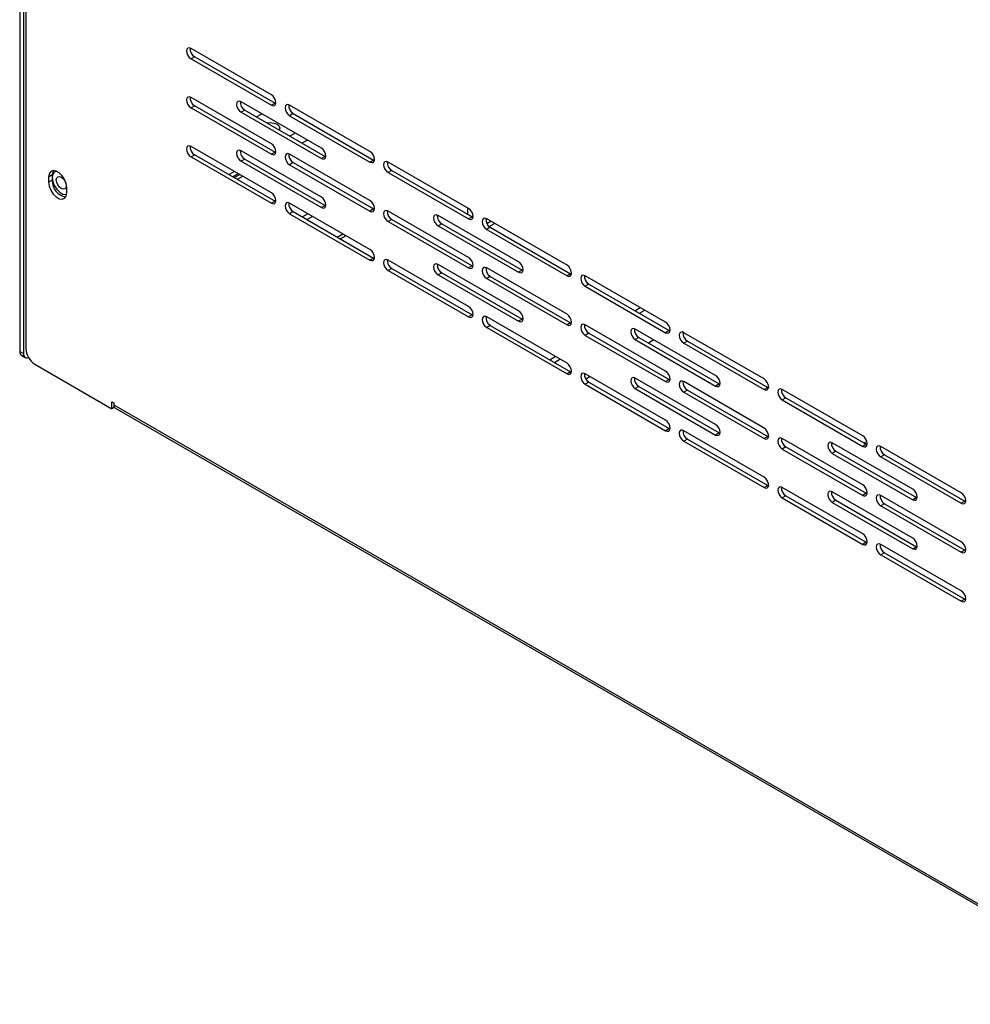
# Model space of a CAD drawing. Units: millimetres. Extents: x 7860 to 9840, y 523 to 1923.
# Drawn here: x 9467 to 9541, y 1085 to 1161 of the extents above; entities that cross this region are included whole.
import ezdxf

# ---------------------------------------------------------------- set-up
doc = ezdxf.new("R2010")
doc.units = ezdxf.units.MM

# ---------------------------------------------------------------- blocks, each defined once
blk = doc.blocks.new('A$C6E214F1B')
at = {"color": 0, "lineweight": 25}
for p, q in [((3.91, 693.24), (3.91, 583.4)), ((3.2, 690.87), (3.2, 583.08)), ((3.63, 690.63), (3.63, 582.83)), ((32.55, 613.02), (23.18, 618.42)), ((23.6, 617.44), (23.18, 617.2)), ((23.18, 617.2), (32.55, 611.79)), ((23.6, 617.44), (32.97, 612.04)), ((32.55, 607.3), (23.18, 612.71)), ((38.38, 606.79), (29.01, 612.2)), ((23.6, 611.73), (23.18, 611.48)), ((23.18, 611.48), (32.55, 606.07)), ((23.6, 611.73), (32.97, 606.32)), ((29.43, 611.22), (29.01, 610.97)), ((29.01, 610.97), (38.38, 605.57)), ((29.43, 611.22), (38.8, 605.81)), ((32.97, 612.04), (32.55, 611.79)), ((32.97, 612.04), (33.07, 611.99)), ((44.04, 606.38), (34.67, 611.79)), ((30.8, 610.43), (31.44, 610.8)), ((35.09, 610.81), (34.67, 610.57)), ((34.67, 610.57), (44.04, 605.16)), ((35.09, 610.81), (44.46, 605.4)), ((35.33, 608.55), (34.69, 608.18)), ((36.74, 607.73), (36.11, 607.37)), ((32.55, 601.58), (23.18, 606.99)), ((38.38, 601.07), (29.01, 606.48)), ((23.6, 606.01), (23.18, 605.77)), ((23.18, 605.77), (32.55, 600.36)), ((23.6, 606.01), (32.97, 600.6)), ((29.43, 605.5), (29.01, 605.26)), ((29.01, 605.26), (38.38, 599.85)), ((29.43, 605.5), (38.8, 600.09)), ((32.97, 606.32), (32.55, 606.07)), ((32.97, 606.32), (33.07, 606.27)), ((44.04, 600.67), (34.67, 606.07)), ((38.8, 605.81), (38.38, 605.57)), ((38.8, 605.81), (38.9, 605.76)), ((44.46, 605.4), (44.04, 605.16)), ((44.46, 605.4), (44.56, 605.36)), ((35.09, 605.09), (34.67, 604.85)), ((34.67, 604.85), (44.04, 599.44)), ((35.09, 605.09), (44.46, 599.69)), ((55.53, 599.75), (46.16, 605.16)), ((46.58, 604.18), (46.16, 603.93)), ((46.58, 604.18), (55.95, 598.77)), ((6.98, 603.66), (6.56, 603.41)), ((6.56, 603.41), (6.56, 602.8)), ((6.98, 603.04), (6.56, 602.8)), ((6.98, 603.66), (6.98, 603.04)), ((28.25, 604.06), (27.61, 603.7)), ((28.03, 603.45), (28.67, 603.82)), ((28.21, 603.35), (28.85, 603.72)), ((28.56, 603.15), (29.2, 603.51)), ((46.16, 603.93), (55.53, 598.53)), ((8.68, 601.58), (8.68, 602.19)), ((32.97, 600.6), (32.55, 600.36)), ((32.97, 600.6), (33.07, 600.56)), ((44.04, 594.95), (34.67, 600.36)), ((38.8, 600.09), (38.38, 599.85)), ((38.8, 600.09), (38.9, 600.05)), ((44.46, 599.69), (44.04, 599.44)), ((44.46, 599.69), (44.56, 599.64)), ((55.46, 599.06), (55.46, 599.79)), ((35.09, 599.38), (34.67, 599.13)), ((34.67, 599.13), (44.04, 593.73)), ((35.09, 599.38), (44.46, 593.97)), ((36.8, 599.13), (36.17, 598.76)), ((37.33, 598.82), (36.7, 598.45)), ((55.53, 594.04), (46.16, 599.44)), ((46.58, 598.46), (46.16, 598.22)), ((46.58, 598.46), (55.95, 593.06)), ((61.36, 593.53), (51.99, 598.93)), ((55.95, 598.77), (55.53, 598.53)), ((55.95, 598.77), (56.05, 598.73)), ((57.58, 598.56), (57.58, 598.23)), ((67.02, 593.12), (57.65, 598.53)), ((46.16, 598.22), (55.53, 592.81)), ((52.42, 597.95), (51.99, 597.71)), ((51.99, 597.71), (61.36, 592.3)), ((52.42, 597.95), (61.78, 592.55)), ((58.07, 597.55), (57.65, 597.3)), ((57.65, 597.3), (67.02, 591.9)), ((57.67, 598), (58.12, 598.26)), ((57.94, 597.65), (58.56, 598)), ((58.07, 597.55), (67.44, 592.14)), ((40.23, 596.41), (40.87, 596.78)), ((41.22, 596.57), (40.59, 596.21)), ((44.46, 593.97), (44.04, 593.73)), ((44.46, 593.97), (44.56, 593.93)), ((55.53, 588.32), (46.16, 593.73)), ((46.58, 592.75), (46.16, 592.5)), ((46.58, 592.75), (55.95, 587.34)), ((61.36, 587.81), (51.99, 593.22)), ((55.95, 593.06), (55.53, 592.81)), ((55.95, 593.06), (56.05, 593.01)), ((67.02, 587.4), (57.65, 592.81)), ((46.16, 592.5), (55.53, 587.09)), ((52.42, 592.24), (51.99, 591.99)), ((51.99, 591.99), (61.36, 586.59)), ((52.42, 592.24), (61.78, 586.83)), ((58.07, 591.83), (57.65, 591.59)), ((57.65, 591.59), (67.02, 586.18)), ((58.07, 591.83), (67.44, 586.42)), ((61.78, 592.55), (61.36, 592.3)), ((61.78, 592.55), (61.88, 592.5)), ((67.44, 592.14), (67.02, 591.9)), ((67.44, 592.14), (67.54, 592.09)), ((78.51, 586.49), (69.14, 591.9)), ((69.56, 590.92), (69.14, 590.67)), ((69.14, 590.67), (78.51, 585.26)), ((69.56, 590.92), (78.93, 585.51)), ((74.92, 587.82), (75.56, 588.19)), ((55.95, 587.34), (55.53, 587.09)), ((55.95, 587.34), (56.05, 587.29)), ((67.02, 581.69), (57.65, 587.1)), ((75.45, 587.52), (76.09, 587.89)), ((58.07, 586.11), (57.65, 585.87)), ((57.65, 585.87), (67.02, 580.46)), ((58.07, 586.11), (67.44, 580.71)), ((61.78, 586.83), (61.36, 586.59)), ((61.78, 586.83), (61.88, 586.78)), ((67.44, 586.42), (67.02, 586.18)), ((67.44, 586.42), (67.54, 586.38)), ((78.51, 580.77), (69.14, 586.18)), ((69.56, 585.2), (69.14, 584.95)), ((69.14, 584.95), (78.51, 579.55)), ((69.56, 585.2), (78.93, 579.79)), ((84.34, 580.26), (74.97, 585.67)), ((75.4, 584.69), (74.97, 584.45)), ((75.4, 584.69), (84.77, 579.28)), ((78.93, 585.51), (78.51, 585.26)), ((78.93, 585.51), (79.03, 585.46)), ((79.03, 585.5), (78.99, 585.48)), ((90, 579.86), (80.63, 585.26)), ((74.97, 584.45), (84.34, 579.04)), ((77.15, 584.42), (76.51, 584.05)), ((81.05, 584.28), (80.63, 584.04)), ((80.63, 584.04), (90, 578.63)), ((81.05, 584.28), (90.42, 578.88)), ((3.2, 583.08), (3.63, 582.83)), ((3.41, 582.62), (3.83, 582.37)), ((65.02, 582.11), (65.65, 582.48)), ((4.97, 581.57), (13.95, 576.38)), ((65.55, 581.8), (66.18, 582.17)), ((67.44, 580.71), (67.02, 580.46)), ((67.44, 580.71), (67.54, 580.66)), ((78.51, 575.06), (69.14, 580.46)), ((69.72, 580.13), (69.21, 579.84)), ((69.56, 579.48), (69.14, 579.24)), ((69.14, 579.24), (78.51, 573.83)), ((69.56, 579.48), (78.93, 574.08)), ((84.34, 574.55), (74.97, 579.95)), ((75.4, 578.97), (74.97, 578.73)), ((75.4, 578.97), (84.77, 573.57)), ((78.93, 579.79), (78.51, 579.55)), ((78.93, 579.79), (79.03, 579.75)), ((90, 574.14), (80.63, 579.55)), ((84.77, 579.28), (84.34, 579.04)), ((84.77, 579.28), (84.86, 579.24)), ((90.42, 578.88), (90, 578.63)), ((90.42, 578.88), (90.52, 578.83)), ((74.97, 578.73), (84.34, 573.32)), ((81.05, 578.57), (80.63, 578.32)), ((80.63, 578.32), (90, 572.92)), ((81.05, 578.57), (90.42, 573.16)), ((101.49, 573.23), (92.12, 578.63)), ((13.95, 577.2), (14.16, 577.08)), ((13.95, 576.38), (13.95, 577.2)), ((14.25, 576.56), (13.95, 576.38)), ((14.16, 577.08), (14.16, 576.83)), ((14.16, 576.83), (351.8, 381.96)), ((92.54, 577.65), (92.12, 577.41)), ((92.12, 577.41), (101.49, 572)), ((92.54, 577.65), (101.91, 572.25)), ((14.31, 576.51), (351.95, 381.64)), ((78.93, 574.08), (78.51, 573.83)), ((78.93, 574.08), (79.03, 574.03)), ((90, 568.42), (80.63, 573.83)), ((84.77, 573.57), (84.34, 573.32)), ((84.77, 573.57), (84.86, 573.52)), ((90.42, 573.16), (90, 572.92)), ((90.42, 573.16), (90.52, 573.12)), ((81.05, 572.85), (80.63, 572.61)), ((80.63, 572.61), (90, 567.2)), ((81.05, 572.85), (90.42, 567.44)), ((101.49, 567.51), (92.12, 572.92)), ((92.54, 571.94), (92.12, 571.69)), ((92.54, 571.94), (101.91, 566.53)), ((97.85, 572.35), (98.09, 572.33)), ((107.32, 567), (97.95, 572.41)), ((101.91, 572.25), (101.49, 572)), ((101.57, 572.44), (101.99, 572.51)), ((101.91, 572.25), (102.01, 572.2)), ((112.98, 566.59), (103.61, 572)), ((92.12, 571.69), (101.49, 566.28)), ((98.38, 571.43), (97.95, 571.18)), ((97.95, 571.18), (107.32, 565.78)), ((98.38, 571.43), (107.75, 566.02)), ((104.03, 571.02), (103.61, 570.78)), ((103.61, 570.78), (112.98, 565.37)), ((104.03, 571.02), (113.4, 565.61)), ((90.42, 567.44), (90, 567.2)), ((90.42, 567.44), (90.52, 567.4)), ((101.49, 561.79), (92.12, 567.2)), ((92.54, 566.22), (92.12, 565.98)), ((92.54, 566.22), (101.91, 560.81)), ((107.32, 561.28), (97.95, 566.69)), ((101.91, 566.53), (101.49, 566.28)), ((101.91, 566.53), (102.01, 566.48)), ((112.98, 560.88), (103.61, 566.28)), ((92.12, 565.98), (101.49, 560.57)), ((98.38, 565.71), (97.95, 565.47)), ((97.95, 565.47), (107.32, 560.06)), ((98.38, 565.71), (107.75, 560.3)), ((104.03, 565.3), (103.61, 565.06)), ((103.61, 565.06), (112.98, 559.65)), ((104.03, 565.3), (113.4, 559.9)), ((107.75, 566.02), (107.32, 565.78)), ((107.75, 566.02), (107.84, 565.97)), ((113.4, 565.61), (112.98, 565.37)), ((113.4, 565.61), (113.5, 565.57)), ((101.91, 560.81), (101.49, 560.57)), ((101.91, 560.81), (102.01, 560.77)), ((112.98, 555.16), (103.61, 560.57)), ((104.03, 559.59), (103.61, 559.34)), ((103.61, 559.34), (112.98, 553.94)), ((104.03, 559.59), (113.4, 554.18)), ((107.75, 560.3), (107.32, 560.06)), ((107.75, 560.3), (107.84, 560.26)), ((113.4, 559.9), (112.98, 559.65)), ((113.4, 559.9), (113.5, 559.85)), ((113.4, 554.18), (112.98, 553.94)), ((113.4, 554.18), (113.5, 554.14))]:
    blk.add_line(p, q, dxfattribs=at)
at = {"color": 0, "lineweight": 25, "flags": 128}
for points in [[(23.18, 618.42), (22.97, 618.49), (22.8, 618.46), (22.69, 618.33), (22.65, 618.12), (22.69, 617.86), (22.8, 617.59), (22.97, 617.36), (23.18, 617.2)], [(23.18, 612.71), (22.97, 612.78), (22.8, 612.74), (22.69, 612.61), (22.65, 612.4), (22.69, 612.14), (22.8, 611.88), (22.97, 611.65), (23.18, 611.48)], [(29.01, 612.2), (28.81, 612.27), (28.64, 612.23), (28.52, 612.1), (28.48, 611.89), (28.52, 611.63), (28.64, 611.37), (28.81, 611.14), (29.01, 610.97)], [(32.55, 611.79), (32.75, 611.72), (32.92, 611.75), (33.04, 611.89), (33.08, 612.1), (33.04, 612.35), (32.92, 612.62), (32.75, 612.85), (32.55, 613.02)], [(34.67, 611.79), (34.46, 611.86), (34.29, 611.83), (34.18, 611.7), (34.14, 611.48), (34.18, 611.23), (34.29, 610.96), (34.46, 610.73), (34.67, 610.57)], [(32.03, 609.72), (32.41, 609.76), (32.84, 609.71), (33.2, 609.57), (33.45, 609.36), (33.53, 609.11), (33.47, 608.89)], [(23.18, 606.99), (22.97, 607.06), (22.8, 607.03), (22.69, 606.89), (22.65, 606.68), (22.69, 606.43), (22.8, 606.16), (22.97, 605.93), (23.18, 605.77)], [(29.01, 606.48), (28.81, 606.55), (28.64, 606.52), (28.52, 606.39), (28.48, 606.18), (28.52, 605.92), (28.64, 605.65), (28.81, 605.42), (29.01, 605.26)], [(32.55, 606.07), (32.75, 606), (32.92, 606.04), (33.04, 606.17), (33.08, 606.38), (33.04, 606.64), (32.92, 606.9), (32.75, 607.14), (32.55, 607.3)], [(38.38, 605.57), (38.58, 605.5), (38.75, 605.53), (38.87, 605.66), (38.91, 605.87), (38.87, 606.13), (38.75, 606.39), (38.58, 606.63), (38.38, 606.79)], [(44.04, 605.16), (44.24, 605.09), (44.41, 605.12), (44.53, 605.25), (44.57, 605.47), (44.53, 605.72), (44.41, 605.99), (44.24, 606.22), (44.04, 606.38)], [(34.67, 606.07), (34.46, 606.15), (34.29, 606.11), (34.18, 605.98), (34.14, 605.77), (34.18, 605.51), (34.29, 605.25), (34.46, 605.01), (34.67, 604.85)], [(46.16, 605.16), (45.95, 605.23), (45.78, 605.2), (45.67, 605.06), (45.63, 604.85), (45.67, 604.6), (45.78, 604.33), (45.95, 604.1), (46.16, 603.93)], [(8.68, 602.19), (8.62, 602.64), (8.43, 603.12), (8.15, 603.55), (7.8, 603.9), (7.44, 604.11), (7.09, 604.17), (6.81, 604.06), (6.62, 603.79), (6.56, 603.41)], [(7.11, 604.17), (7.05, 604.04), (6.98, 603.66)], [(7.47, 604.1), (7.23, 603.99), (7.05, 603.73), (6.98, 603.35), (7.05, 602.89), (7.23, 602.42), (7.51, 601.98), (7.86, 601.64), (8.23, 601.43), (8.57, 601.37), (8.67, 601.39)], [(7.46, 603.08), (7.51, 603.31), (7.63, 603.45), (7.82, 603.49), (8.04, 603.41), (8.27, 603.23), (8.46, 602.98), (8.58, 602.69), (8.63, 602.4), (8.58, 602.17), (8.46, 602.02), (8.27, 601.99), (8.04, 602.06), (7.82, 602.25), (7.63, 602.5), (7.51, 602.79), (7.46, 603.08)], [(6.56, 602.8), (6.62, 602.34), (6.81, 601.87), (7.09, 601.43), (7.44, 601.09), (7.8, 600.87), (8.15, 600.82), (8.43, 600.93), (8.62, 601.19), (8.68, 601.58)], [(32.55, 600.36), (32.75, 600.29), (32.92, 600.32), (33.04, 600.45), (33.08, 600.66), (33.04, 600.92), (32.92, 601.19), (32.75, 601.42), (32.55, 601.58)], [(38.38, 599.85), (38.58, 599.78), (38.75, 599.81), (38.87, 599.94), (38.91, 600.16), (38.87, 600.41), (38.75, 600.68), (38.58, 600.91), (38.38, 601.07)], [(44.04, 599.44), (44.24, 599.37), (44.41, 599.41), (44.53, 599.54), (44.57, 599.75), (44.53, 600.01), (44.41, 600.27), (44.24, 600.5), (44.04, 600.67)], [(34.67, 600.36), (34.46, 600.43), (34.29, 600.4), (34.18, 600.26), (34.14, 600.05), (34.18, 599.79), (34.29, 599.53), (34.46, 599.3), (34.67, 599.13)], [(46.16, 599.44), (45.95, 599.51), (45.78, 599.48), (45.67, 599.35), (45.63, 599.14), (45.67, 598.88), (45.78, 598.61), (45.95, 598.38), (46.16, 598.22)], [(55.53, 598.53), (55.73, 598.46), (55.9, 598.49), (56.02, 598.62), (56.06, 598.83), (56.02, 599.09), (55.9, 599.36), (55.73, 599.59), (55.53, 599.75)], [(51.99, 598.93), (51.79, 599.01), (51.62, 598.97), (51.5, 598.84), (51.46, 598.63), (51.5, 598.37), (51.62, 598.11), (51.79, 597.87), (51.99, 597.71)], [(57.65, 598.53), (57.45, 598.6), (57.27, 598.57), (57.16, 598.43), (57.12, 598.22), (57.16, 597.96), (57.27, 597.7), (57.45, 597.47), (57.65, 597.3)], [(44.04, 593.73), (44.24, 593.66), (44.41, 593.69), (44.53, 593.82), (44.57, 594.03), (44.53, 594.29), (44.41, 594.56), (44.24, 594.79), (44.04, 594.95)], [(46.16, 593.73), (45.95, 593.8), (45.78, 593.76), (45.67, 593.63), (45.63, 593.42), (45.67, 593.16), (45.78, 592.9), (45.95, 592.67), (46.16, 592.5)], [(55.53, 592.81), (55.73, 592.74), (55.9, 592.77), (56.02, 592.91), (56.06, 593.12), (56.02, 593.37), (55.9, 593.64), (55.73, 593.87), (55.53, 594.04)], [(51.99, 593.22), (51.79, 593.29), (51.62, 593.26), (51.5, 593.12), (51.46, 592.91), (51.5, 592.65), (51.62, 592.39), (51.79, 592.16), (51.99, 591.99)], [(57.65, 592.81), (57.45, 592.88), (57.27, 592.85), (57.16, 592.72), (57.12, 592.51), (57.16, 592.25), (57.27, 591.98), (57.45, 591.75), (57.65, 591.59)], [(61.36, 592.3), (61.56, 592.23), (61.74, 592.27), (61.85, 592.4), (61.89, 592.61), (61.85, 592.87), (61.74, 593.13), (61.56, 593.36), (61.36, 593.53)], [(67.02, 591.9), (67.22, 591.83), (67.39, 591.86), (67.51, 591.99), (67.55, 592.2), (67.51, 592.46), (67.39, 592.72), (67.22, 592.96), (67.02, 593.12)], [(69.14, 591.9), (68.94, 591.97), (68.76, 591.93), (68.65, 591.8), (68.61, 591.59), (68.65, 591.33), (68.76, 591.07), (68.94, 590.84), (69.14, 590.67)], [(55.53, 587.09), (55.73, 587.02), (55.9, 587.06), (56.02, 587.19), (56.06, 587.4), (56.02, 587.66), (55.9, 587.92), (55.73, 588.16), (55.53, 588.32)], [(57.65, 587.1), (57.45, 587.17), (57.27, 587.13), (57.16, 587), (57.12, 586.79), (57.16, 586.53), (57.27, 586.27), (57.45, 586.03), (57.65, 585.87)], [(61.36, 586.59), (61.56, 586.52), (61.74, 586.55), (61.85, 586.68), (61.89, 586.89), (61.85, 587.15), (61.74, 587.41), (61.56, 587.65), (61.36, 587.81)], [(67.02, 586.18), (67.22, 586.11), (67.39, 586.14), (67.51, 586.27), (67.55, 586.49), (67.51, 586.74), (67.39, 587.01), (67.22, 587.24), (67.02, 587.4)], [(69.14, 586.18), (68.94, 586.25), (68.76, 586.22), (68.65, 586.08), (68.61, 585.87), (68.65, 585.62), (68.76, 585.35), (68.94, 585.12), (69.14, 584.95)], [(74.97, 585.67), (74.77, 585.74), (74.6, 585.71), (74.48, 585.58), (74.44, 585.36), (74.48, 585.11), (74.6, 584.84), (74.77, 584.61), (74.97, 584.45)], [(78.51, 585.26), (78.71, 585.19), (78.88, 585.23), (79, 585.36), (79.04, 585.57), (79, 585.83), (78.88, 586.09), (78.71, 586.33), (78.51, 586.49)], [(80.63, 585.26), (80.43, 585.34), (80.25, 585.3), (80.14, 585.17), (80.1, 584.96), (80.14, 584.7), (80.25, 584.44), (80.43, 584.2), (80.63, 584.04)], [(3.63, 582.83), (3.64, 582.68), (3.68, 582.55), (3.74, 582.45), (3.83, 582.37), (3.94, 582.33), (4.06, 582.33), (4.19, 582.36), (4.21, 582.37)], [(67.02, 580.46), (67.22, 580.39), (67.39, 580.43), (67.51, 580.56), (67.55, 580.77), (67.51, 581.03), (67.39, 581.29), (67.22, 581.52), (67.02, 581.69)], [(69.14, 580.46), (68.94, 580.53), (68.76, 580.5), (68.65, 580.37), (68.61, 580.16), (68.65, 579.9), (68.76, 579.63), (68.94, 579.4), (69.14, 579.24)], [(74.97, 579.95), (74.77, 580.03), (74.6, 579.99), (74.48, 579.86), (74.44, 579.65), (74.48, 579.39), (74.6, 579.13), (74.77, 578.89), (74.97, 578.73)], [(78.51, 579.55), (78.71, 579.48), (78.88, 579.51), (79, 579.64), (79.04, 579.85), (79, 580.11), (78.88, 580.38), (78.71, 580.61), (78.51, 580.77)], [(84.34, 579.04), (84.54, 578.97), (84.72, 579), (84.83, 579.13), (84.87, 579.35), (84.83, 579.6), (84.72, 579.87), (84.54, 580.1), (84.34, 580.26)], [(80.63, 579.55), (80.43, 579.62), (80.25, 579.59), (80.14, 579.45), (80.1, 579.24), (80.14, 578.98), (80.25, 578.72), (80.43, 578.49), (80.63, 578.32)], [(90, 578.63), (90.2, 578.56), (90.37, 578.6), (90.49, 578.73), (90.53, 578.94), (90.49, 579.2), (90.37, 579.46), (90.2, 579.69), (90, 579.86)], [(92.12, 578.63), (91.92, 578.7), (91.74, 578.67), (91.63, 578.54), (91.59, 578.33), (91.63, 578.07), (91.74, 577.8), (91.92, 577.57), (92.12, 577.41)], [(78.51, 573.83), (78.71, 573.76), (78.88, 573.79), (79, 573.93), (79.04, 574.14), (79, 574.4), (78.88, 574.66), (78.71, 574.89), (78.51, 575.06)], [(84.34, 573.32), (84.54, 573.25), (84.72, 573.29), (84.83, 573.42), (84.87, 573.63), (84.83, 573.89), (84.72, 574.15), (84.54, 574.38), (84.34, 574.55)], [(80.63, 573.83), (80.43, 573.9), (80.25, 573.87), (80.14, 573.74), (80.1, 573.53), (80.14, 573.27), (80.25, 573), (80.43, 572.77), (80.63, 572.61)], [(90, 572.92), (90.2, 572.85), (90.37, 572.88), (90.49, 573.01), (90.53, 573.22), (90.49, 573.48), (90.37, 573.74), (90.2, 573.98), (90, 574.14)], [(101.49, 572), (101.69, 571.93), (101.86, 571.96), (101.98, 572.1), (102.02, 572.31), (101.98, 572.56), (101.86, 572.83), (101.69, 573.06), (101.49, 573.23)], [(92.12, 572.92), (91.92, 572.99), (91.74, 572.95), (91.63, 572.82), (91.59, 572.61), (91.63, 572.35), (91.74, 572.09), (91.92, 571.86), (92.12, 571.69)], [(97.95, 572.41), (97.75, 572.48), (97.58, 572.44), (97.46, 572.31), (97.42, 572.1), (97.46, 571.84), (97.58, 571.58), (97.75, 571.35), (97.95, 571.18)], [(103.61, 572), (103.41, 572.07), (103.23, 572.04), (103.12, 571.91), (103.08, 571.69), (103.12, 571.44), (103.23, 571.17), (103.41, 570.94), (103.61, 570.78)], [(90, 567.2), (90.2, 567.13), (90.37, 567.16), (90.49, 567.29), (90.53, 567.51), (90.49, 567.76), (90.37, 568.03), (90.2, 568.26), (90, 568.42)], [(101.49, 566.28), (101.69, 566.21), (101.86, 566.25), (101.98, 566.38), (102.02, 566.59), (101.98, 566.85), (101.86, 567.11), (101.69, 567.35), (101.49, 567.51)], [(92.12, 567.2), (91.92, 567.27), (91.74, 567.24), (91.63, 567.1), (91.59, 566.89), (91.63, 566.64), (91.74, 566.37), (91.92, 566.14), (92.12, 565.98)], [(97.95, 566.69), (97.75, 566.76), (97.58, 566.73), (97.46, 566.6), (97.42, 566.38), (97.46, 566.13), (97.58, 565.86), (97.75, 565.63), (97.95, 565.47)], [(103.61, 566.28), (103.41, 566.36), (103.23, 566.32), (103.12, 566.19), (103.08, 565.98), (103.12, 565.72), (103.23, 565.46), (103.41, 565.22), (103.61, 565.06)], [(107.32, 565.78), (107.53, 565.71), (107.7, 565.74), (107.81, 565.87), (107.85, 566.08), (107.81, 566.34), (107.7, 566.6), (107.53, 566.84), (107.32, 567)], [(112.98, 565.37), (113.18, 565.3), (113.35, 565.33), (113.47, 565.46), (113.51, 565.68), (113.47, 565.93), (113.35, 566.2), (113.18, 566.43), (112.98, 566.59)], [(101.49, 560.57), (101.69, 560.5), (101.86, 560.53), (101.98, 560.66), (102.02, 560.87), (101.98, 561.13), (101.86, 561.4), (101.69, 561.63), (101.49, 561.79)], [(103.61, 560.57), (103.41, 560.64), (103.23, 560.61), (103.12, 560.47), (103.08, 560.26), (103.12, 560), (103.23, 559.74), (103.41, 559.51), (103.61, 559.34)], [(107.32, 560.06), (107.53, 559.99), (107.7, 560.02), (107.81, 560.15), (107.85, 560.37), (107.81, 560.62), (107.7, 560.89), (107.53, 561.12), (107.32, 561.28)], [(112.98, 559.65), (113.18, 559.58), (113.35, 559.62), (113.47, 559.75), (113.51, 559.96), (113.47, 560.22), (113.35, 560.48), (113.18, 560.71), (112.98, 560.88)], [(112.98, 553.94), (113.18, 553.87), (113.35, 553.9), (113.47, 554.03), (113.51, 554.24), (113.47, 554.5), (113.35, 554.77), (113.18, 555), (112.98, 555.16)]]:
    blk.add_lwpolyline(points, dxfattribs=at)
at = {"color": 0, "lineweight": 25}
for centre, radius, start, end in [((24.16, 618.37), 1.09, 175.0436, 238.8379), ((24.16, 612.66), 1.09, 175.0436, 238.8379), ((30, 612.15), 1.09, 175.0436, 238.8379), ((35.65, 611.74), 1.09, 175.0436, 238.8379), ((24.16, 606.94), 1.09, 175.0436, 238.8379), ((30, 606.43), 1.09, 175.0436, 238.8379), ((35.65, 606.03), 1.09, 175.0436, 238.8379), ((47.15, 605.11), 1.09, 175.0436, 238.8379), ((8.94, 602.98), 1.95, 178.0866, 258.6363), ((35.65, 600.31), 1.09, 175.0436, 238.8379), ((47.15, 599.39), 1.09, 175.0436, 238.8379), ((52.98, 598.89), 1.09, 175.0436, 238.8379), ((58.64, 598.48), 1.09, 175.0436, 238.8379), ((47.15, 593.68), 1.09, 175.0436, 238.8379), ((52.98, 593.17), 1.09, 175.0436, 238.8379), ((58.64, 592.76), 1.09, 175.0436, 238.8379), ((70.13, 591.85), 1.09, 175.0436, 238.8379), ((58.64, 587.05), 1.09, 175.0436, 238.8379), ((70.13, 586.13), 1.09, 175.0436, 238.8379), ((75.96, 585.62), 1.09, 175.0436, 238.8379), ((81.62, 585.22), 1.09, 175.0436, 238.8379), ((3.69, 583.02), 0.493, 173.7018, 234.9908), ((6.21, 583.51), 2.3, 182.6023, 237.3977), ((70.13, 580.41), 1.09, 175.0436, 238.8379), ((75.96, 579.91), 1.09, 175.0436, 238.8379), ((81.62, 579.5), 1.09, 175.0436, 238.8379), ((93.11, 578.58), 1.09, 175.0436, 238.8379), ((14.5, 576.79), 0.345, 173.7018, 234.9908), ((81.62, 573.78), 1.09, 175.0436, 238.8379), ((93.11, 572.87), 1.09, 175.0436, 238.8379), ((98.94, 572.36), 1.09, 175.0436, 238.8379), ((104.6, 571.95), 1.09, 175.0436, 238.8379), ((93.11, 567.15), 1.09, 175.0436, 238.8379), ((98.94, 566.64), 1.09, 175.0436, 238.8379), ((104.6, 566.24), 1.09, 175.0436, 238.8379), ((104.6, 560.52), 1.09, 175.0436, 238.8379)]:
    blk.add_arc(centre, radius, start, end, dxfattribs=at)

msp = doc.modelspace()

# ---------------------------------------------------------------- block references
at = {"xscale": 0.6666666666666665, "yscale": 0.6666666666666665, "zscale": 0.6666666666666665}
msp.add_blockref('A$C6E214F1B', (9465.117, 746.704), dxfattribs=at)

doc.saveas('drawing.dxf')
